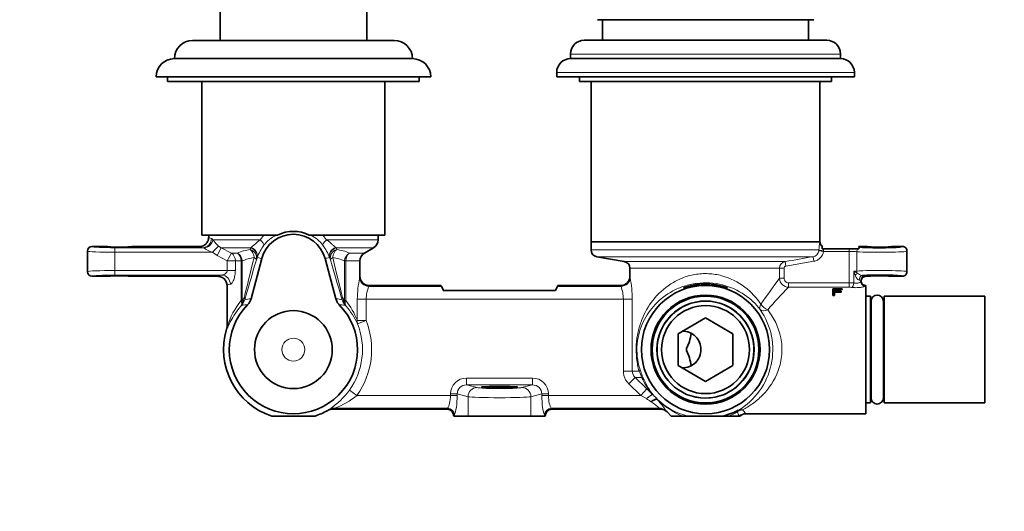
# Model space of a CAD drawing. Units: millimetres. Extents: x 0 to 1478, y 0 to 1758.
# Drawn here: x 629 to 844, y 1527 to 1634 of the extents above; entities that cross this region are included whole.
import ezdxf
from ezdxf import colors
from ezdxf.entities.mleader import LeaderData, LeaderLine
from ezdxf.math import Vec2, Vec3

# ---------------------------------------------------------------- set-up
doc = ezdxf.new("R2010")
doc.units = ezdxf.units.MM
doc.layers.add('DV2_Défaut', color=7, linetype='Continuous')
doc.layers.add('Défaut', color=7, linetype='Continuous')

# ---------------------------------------------------------------- blocks, each defined once
blk = doc.blocks.new('_DOT')
at = {"color": 0}
blk.add_line((0, 0), (-1, 0), dxfattribs=at)
at = {"color": 0, "const_width": 0.333}
blk.add_lwpolyline([(-0.1665, 0, 1), (0.1665, 0, 1)], format="xyb", close=True, dxfattribs=at)
blk = doc.blocks.new('SE1')
at = {"layer": 'DV2_Défaut', "color": 7, "linetype": 'Continuous', "lineweight": 35}
for p, q in [((672.43, 1709.73), (672.43, 1629.72)), ((704.43, 1629.72), (704.43, 1682.98)), ((802.05, 1634.23), (754.82, 1634.23)), ((755.93, 1634.23), (755.93, 1629.73)), ((800.93, 1629.73), (800.93, 1634.23)), ((710.43, 1629.72), (666.43, 1629.72)), ((804.93, 1629.73), (751.93, 1629.73)), ((714.43, 1625.73), (662.43, 1625.73)), ((748.93, 1626.73), (748.93, 1625.73)), ((807.93, 1625.73), (748.93, 1625.73)), ((807.93, 1625.73), (807.93, 1626.73)), ((718.43, 1621.73), (658.43, 1621.73)), ((660.93, 1621.73), (660.93, 1620.73)), ((715.93, 1620.73), (715.93, 1621.73)), ((745.93, 1622.73), (745.93, 1621.73)), ((810.93, 1621.73), (745.93, 1621.73)), ((750.93, 1621.73), (750.93, 1620.73)), ((805.93, 1620.73), (805.93, 1621.73)), ((810.93, 1621.73), (810.93, 1622.73)), ((715.93, 1620.73), (660.93, 1620.73)), ((668.43, 1620.73), (668.43, 1587.23)), ((708.43, 1587.23), (708.43, 1620.73)), ((805.93, 1620.73), (750.93, 1620.73)), ((753.43, 1620.73), (753.43, 1585.73)), ((803.43, 1585.73), (803.43, 1620.73)), ((684.55, 1587.23), (668.43, 1587.23)), ((669.93, 1587.23), (669.93, 1586.73)), ((684.57, 1587.23), (684.64, 1587.23)), ((684.64, 1587.23), (684.97, 1587.23)), ((691.89, 1587.23), (692.22, 1587.23)), ((692.22, 1587.23), (692.28, 1587.23)), ((708.43, 1587.23), (692.31, 1587.23)), ((706.93, 1586.19), (706.93, 1587.23)), ((803.43, 1585.73), (753.43, 1585.73)), ((753.43, 1585.73), (753.43, 1583.98)), ((753.43, 1585.73), (803.43, 1585.73)), ((803.93, 1584.86), (803.93, 1584.75)), ((803.93, 1584.75), (803.93, 1584.23)), ((643.43, 1579.22), (643.43, 1583.73)), ((647.73, 1584.73), (644.43, 1584.73)), ((667.93, 1584.73), (653.13, 1584.73)), ((703.93, 1583.3), (705.93, 1584.46)), ((803.93, 1584.23), (804.25, 1584.23)), ((809.82, 1584.23), (804.25, 1584.23)), ((811.69, 1584.23), (809.82, 1584.23)), ((811.93, 1584.23), (811.69, 1584.23)), ((811.93, 1584.73), (813.73, 1584.73)), ((811.93, 1584.73), (811.93, 1584.6)), ((811.93, 1584.46), (811.93, 1584.23)), ((819.13, 1584.73), (821.43, 1584.73)), ((822.43, 1579.23), (822.43, 1583.72)), ((681.51, 1582.08), (679.17, 1573.32)), ((697.7, 1573.32), (695.36, 1582.08)), ((702.93, 1578.23), (702.93, 1581.57)), ((754.67, 1582.51), (760.69, 1581.44)), ((761.93, 1579.97), (761.93, 1578.23)), ((648.33, 1578.23), (644.43, 1578.23)), ((671.93, 1578.23), (652.53, 1578.23)), ((673.93, 1576.22), (673.93, 1567.26)), ((702.96, 1577.98), (702.94, 1578.23)), ((704.93, 1576.23), (704.92, 1576.23)), ((704.93, 1576.23), (720.68, 1576.23)), ((746.19, 1576.23), (759.94, 1576.23)), ((759.95, 1576.23), (759.94, 1576.23)), ((812.43, 1577.23), (812.43, 1577.23)), ((813.43, 1578.23), (814.33, 1578.23)), ((813.43, 1576.23), (813.43, 1548.23)), ((818.53, 1578.23), (821.43, 1578.23)), ((745.7, 1575.13), (721.17, 1575.13)), ((774.59, 1575.73), (773.65, 1575.73)), ((783.21, 1575.73), (782.27, 1575.73)), ((808.25, 1575.46), (806.23, 1575.46)), ((806.23, 1575.46), (806.23, 1574.01)), ((806.63, 1574.99), (806.23, 1574.99)), ((806.23, 1574.01), (806.63, 1574.01)), ((806.63, 1574.95), (806.63, 1575.33)), ((806.63, 1575.33), (808.25, 1575.33)), ((806.63, 1574.78), (806.63, 1574.95)), ((808.03, 1574.95), (806.63, 1574.95)), ((806.63, 1574.01), (806.63, 1574.78)), ((806.63, 1574.78), (808.03, 1574.78)), ((808.03, 1574.78), (808.03, 1574.95)), ((808.25, 1575.33), (808.25, 1575.46)), ((814.43, 1573.88), (813.43, 1573.88)), ((814.43, 1550.58), (814.43, 1573.88)), ((814.58, 1572.08), (814.43, 1572.08)), ((814.58, 1572.78), (814.58, 1551.68)), ((817.28, 1551.68), (817.28, 1572.78)), ((817.43, 1572.08), (817.28, 1572.08)), ((817.43, 1550.58), (817.43, 1573.88)), ((839.43, 1573.88), (817.43, 1573.88)), ((839.43, 1550.58), (839.43, 1573.88)), ((772.43, 1565.69), (778.43, 1569.15)), ((778.43, 1569.15), (784.43, 1565.69)), ((673.85, 1566.67), (673.85, 1566.67)), ((772.43, 1558.76), (772.43, 1565.69)), ((784.43, 1565.69), (784.43, 1558.76)), ((778.43, 1555.3), (772.43, 1558.76)), ((784.43, 1558.76), (778.43, 1555.3)), ((767.88, 1551.34), (767.84, 1551.38)), ((813.43, 1550.58), (814.43, 1550.58)), ((814.43, 1552.38), (814.58, 1552.38)), ((817.28, 1552.38), (817.43, 1552.38)), ((817.43, 1550.58), (839.43, 1550.58)), ((697.12, 1549.23), (696.96, 1549.22)), ((697.12, 1549.23), (721.94, 1549.23)), ((744.93, 1549.23), (768.51, 1549.23)), ((768.6, 1549.23), (768.51, 1549.23)), ((769.84, 1548.8), (770.03, 1548.62)), ((770.04, 1548.62), (770.93, 1547.73)), ((787.26, 1548.23), (813.43, 1548.23)), ((683.71, 1547.73), (693.16, 1547.73)), ((723.43, 1547.74), (723.43, 1547.73)), ((723.43, 1547.74), (723.43, 1547.74)), ((726.58, 1547.73), (723.43, 1547.73)), ((740.29, 1547.73), (726.58, 1547.73)), ((743.43, 1547.73), (740.29, 1547.73)), ((743.43, 1547.74), (743.43, 1547.73)), ((743.43, 1547.74), (743.43, 1547.74)), ((770.93, 1547.73), (773.36, 1547.73)), ((774.61, 1547.73), (773.36, 1547.73)), ((774.61, 1547.73), (782.26, 1547.73)), ((783.5, 1547.73), (782.26, 1547.73)), ((785.8, 1547.73), (783.5, 1547.73)), ((785.8, 1547.73), (785.93, 1547.73))]:
    blk.add_line(p, q, dxfattribs=at)
at = {"layer": 'DV2_Défaut', "color": 7, "linetype": 'Continuous', "lineweight": 18}
for p, q in [((807.93, 1626.73), (748.93, 1626.73)), ((810.93, 1622.73), (745.93, 1622.73)), ((681.17, 1586.19), (682, 1587.23)), ((694.87, 1587.23), (695.69, 1586.19)), ((672.07, 1584.83), (670.73, 1583.46)), ((681.17, 1586.19), (670.81, 1586.19)), ((672.07, 1584.83), (672.66, 1584.46)), ((695.69, 1586.19), (706.93, 1586.19)), ((643.43, 1583.73), (643.45, 1583.71)), ((643.45, 1579.24), (643.45, 1583.71)), ((644.45, 1584.71), (644.43, 1584.73)), ((649.44, 1584.46), (649.44, 1583.46)), ((668.59, 1584.46), (649.44, 1584.46)), ((649.44, 1583.46), (649.44, 1579.49)), ((649.44, 1583.46), (670.73, 1583.46)), ((668.91, 1584.37), (668.59, 1584.46)), ((671.75, 1582.73), (670.73, 1583.46)), ((672.66, 1584.46), (671.75, 1582.73)), ((674, 1581.57), (671.75, 1582.73)), ((679.1, 1584.46), (672.66, 1584.46)), ((672.66, 1584.46), (674.88, 1583.3)), ((674.88, 1583.3), (674, 1581.57)), ((676.2, 1583.3), (674.88, 1583.3)), ((678.98, 1584.08), (679.1, 1584.46)), ((679.1, 1584.46), (679.19, 1584.52)), ((697.68, 1584.52), (697.77, 1584.46)), ((697.77, 1584.46), (697.89, 1584.08)), ((697.77, 1584.46), (705.93, 1584.46)), ((700.67, 1583.3), (703.93, 1583.3)), ((803.21, 1583.98), (753.43, 1583.98)), ((803.19, 1583.78), (803.21, 1583.98)), ((803.19, 1583.78), (804.17, 1583.65)), ((804.2, 1583.81), (804.17, 1583.65)), ((804.17, 1583.65), (809.82, 1583.65)), ((809.82, 1583.65), (809.82, 1584.23)), ((809.82, 1576.81), (809.82, 1583.65)), ((811.47, 1579.37), (811.47, 1583.58)), ((674, 1579.49), (674, 1581.57)), ((675.75, 1581.57), (674, 1581.57)), ((676.99, 1581.57), (675.75, 1581.57)), ((675.75, 1581.57), (675.75, 1579.49)), ((676.99, 1572.97), (676.99, 1581.57)), ((677.27, 1581.57), (676.99, 1581.57)), ((677.27, 1581.57), (677.27, 1572.97)), ((680.49, 1582.21), (680.34, 1581.84)), ((680.54, 1582.34), (680.49, 1582.21)), ((681.51, 1582.08), (680.54, 1582.34)), ((695.36, 1582.08), (696.33, 1582.34)), ((696.38, 1582.21), (696.33, 1582.34)), ((696.52, 1581.84), (696.38, 1582.21)), ((699.6, 1572.97), (699.6, 1581.57)), ((699.88, 1581.57), (699.6, 1581.57)), ((699.88, 1581.57), (699.88, 1572.97)), ((699.88, 1581.57), (702.93, 1581.57)), ((801.94, 1582.51), (754.67, 1582.51)), ((795.83, 1581.44), (760.69, 1581.44)), ((795.83, 1581.44), (796, 1580.46)), ((802.11, 1581.52), (796, 1580.46)), ((801.94, 1582.51), (802.11, 1581.52)), ((643.43, 1579.22), (643.45, 1579.24)), ((649.44, 1579.49), (674, 1579.49)), ((649.44, 1578.49), (649.44, 1579.49)), ((672.76, 1578.49), (649.44, 1578.49)), ((675.75, 1579.49), (674, 1579.49)), ((794.6, 1579.97), (761.93, 1579.97)), ((794.6, 1577.79), (794.6, 1579.97)), ((795.58, 1579.97), (794.6, 1579.97)), ((795.58, 1579.97), (795.58, 1577.79)), ((810.83, 1579.33), (810.83, 1576.78)), ((813.43, 1578.23), (813.33, 1578.33)), ((644.45, 1578.24), (644.43, 1578.23)), ((795.58, 1577.79), (794.6, 1577.79)), ((796.55, 1576.81), (809.82, 1576.81)), ((796.55, 1576.81), (796.55, 1575.84)), ((809.82, 1576.81), (809.82, 1575.84)), ((812.33, 1577.33), (812.43, 1577.23)), ((812.33, 1577.09), (812.33, 1577.33)), ((704.89, 1576.03), (720.79, 1576.03)), ((746.08, 1576.03), (759.97, 1576.03)), ((809.82, 1575.84), (796.55, 1575.84)), ((677.16, 1571.92), (676.95, 1571.7)), ((676.99, 1572.97), (677.27, 1572.97)), ((677.27, 1572.97), (677.47, 1573.23)), ((699.4, 1573.23), (699.6, 1572.97)), ((699.6, 1572.97), (699.88, 1572.97)), ((699.92, 1571.7), (699.71, 1571.92)), ((702.38, 1568.56), (702.38, 1573.21)), ((702.38, 1573.21), (704.31, 1573.21)), ((704.31, 1573.21), (760.49, 1573.21)), ((704.31, 1573.21), (704.31, 1568.56)), ((760.49, 1557.55), (760.49, 1573.21)), ((760.49, 1573.21), (762.43, 1573.21)), ((762.43, 1573.21), (762.43, 1557.55)), ((702.38, 1568.56), (704.31, 1568.56)), ((702.45, 1567.82), (704.31, 1568.56)), ((760.49, 1557.55), (762.43, 1557.55)), ((763.91, 1557.55), (762.43, 1557.55)), ((726.25, 1556.02), (740.61, 1556.02)), ((726.25, 1556.02), (726.25, 1554.52)), ((740.61, 1556.02), (740.61, 1554.52)), ((761.7, 1554.73), (763.07, 1556.14)), ((764.29, 1552.24), (761.7, 1554.73)), ((763.07, 1556.14), (765.64, 1553.65)), ((764.47, 1556.14), (763.07, 1556.14)), ((700.68, 1553.4), (702.3, 1552.24)), ((722.72, 1552.24), (722.72, 1552.55)), ((722.72, 1552.55), (724.19, 1552.55)), ((726.58, 1551.94), (724.19, 1552.55)), ((724.19, 1552.55), (724.19, 1552.24)), ((726.25, 1554.52), (728.54, 1553.93)), ((740.61, 1554.52), (726.25, 1554.52)), ((738.33, 1553.93), (740.61, 1554.52)), ((742.68, 1552.55), (740.29, 1551.94)), ((742.68, 1552.24), (742.68, 1552.55)), ((744.15, 1552.55), (742.68, 1552.55)), ((744.15, 1552.55), (744.15, 1552.24)), ((764.29, 1552.24), (765.64, 1553.65)), ((765.64, 1553.65), (766.85, 1552.45)), ((702.3, 1552.24), (722.72, 1552.24)), ((722.72, 1552.24), (724.19, 1552.24)), ((726.58, 1551.94), (726.58, 1547.73)), ((740.29, 1551.94), (740.29, 1547.73)), ((744.15, 1552.24), (742.68, 1552.24)), ((744.15, 1552.24), (764.29, 1552.24)), ((765.51, 1551.52), (764.29, 1552.24)), ((695.8, 1548.87), (696.36, 1549.24)), ((697.4, 1549.42), (722.12, 1549.42)), ((722.01, 1549.22), (722.12, 1549.42)), ((744.75, 1549.42), (768.37, 1549.42)), ((744.75, 1549.42), (744.86, 1549.22)), ((769.77, 1548.95), (770.05, 1548.61)), ((723.59, 1548.01), (723.43, 1547.74)), ((743.43, 1547.74), (743.28, 1548.01))]:
    blk.add_line(p, q, dxfattribs=at)
at = {"layer": 'DV2_Défaut', "color": 7, "linetype": 'Continuous', "lineweight": 35}
for centre, radius in [((778.43, 1562.23), 14), ((778.43, 1562.23), 11.9), ((778.43, 1562.23), 11.65), ((778.43, 1562.23), 10.6), ((688.43, 1562.23), 8.5), ((778.43, 1562.23), 9.6)]:
    blk.add_circle(centre, radius, dxfattribs=at)
at = {"layer": 'DV2_Défaut', "color": 7, "linetype": 'Continuous', "lineweight": 18}
blk.add_circle((688.43, 1562.23), 2.5, dxfattribs=at)
at = {"layer": 'DV2_Défaut', "color": 7, "linetype": 'Continuous', "lineweight": 35}
for centre, radius, start, end in [((666.43, 1625.72), 4, 90, 179.9825), ((710.43, 1625.72), 4, 0.0175, 90), ((751.93, 1626.73), 3, 90, 180), ((804.93, 1626.73), 3, 0, 90), ((662.43, 1621.73), 4, 90, 180), ((714.43, 1621.73), 4, 0, 90), ((748.93, 1622.73), 3, 90, 180), ((807.93, 1622.73), 3, 0, 90), ((688.43, 1580.23), 7.17, 15, 165), ((688.43, 1580.09), 7.93, 64.1286, 115.8714), ((704.93, 1586.19), 2, 300, 0), ((704.93, 1581.57), 2, 120, 180), ((754.93, 1583.98), 1.5, 180, 260), ((760.43, 1579.97), 1.5, 0, 80), ((704.95, 1578.24), 2.01, 179.5316, 269.2345), ((759.92, 1578.24), 2.01, 270.729, 0.4662), ((761.01, 1578.11), 0.918, 346.9523, 7.8516), ((778.43, 1562.23), 14.32, 70.5014, 109.4986), ((778.43, 1562.23), 14.04, 74.1204, 105.8796), ((717.7, 1574.21), 3.59, 14.7673, 30.542), ((749.16, 1574.21), 3.58, 149.4445, 165.2462), ((815.93, 1572.78), 1.35, 0, 180), ((688.43, 1562.23), 14, 135.6963, 44.3037), ((688.43, 1562.23), 15.25, 163.0547, 251.9561), ((671.91, 1567.26), 2.03, 343.0679, 0.01), ((773.43, 1562.23), 4, 0, 91.045), ((773.43, 1562.23), 4, 268.955, 0), ((767.86, 1551.24), 0.145, 59.8302, 95.4308), ((815.93, 1551.68), 1.35, 180, 0), ((688.43, 1562.23), 15.25, 288.0439, 298.8881), ((710.16, 1522.7), 29.86, 118.4174, 118.756), ((697, 1547.07), 2.16, 91.086, 118.8257), ((721.96, 1547.75), 1.47, 359.5437, 88.1357), ((744.91, 1547.75), 1.47, 91.8547, 180.4658), ((768.57, 1547.13), 2.1, 44.897, 89.1579), ((778.49, 1562.78), 15.52, 284.0571, 297.2147), ((787.24, 1546.27), 1.95, 89.5462, 133.3525)]:
    blk.add_arc(centre, radius, start, end, dxfattribs=at)
at = {"layer": 'DV2_Défaut', "color": 7, "linetype": 'Continuous', "lineweight": 18}
for centre, radius, start, end in [((688.38, 1580.09), 8.05, 117.61, 142.4278), ((688.5, 1580.09), 8.05, 37.5663, 62.3959), ((690.37, 1578.7), 10.48, 143.0628, 159.6837), ((686.49, 1578.7), 10.48, 20.3174, 36.9361), ((809.86, 1584.12), 6.65, 166.7303, 181.1532), ((673.51, 1591.3), 8.31, 236.4485, 250.5176), ((680.69, 1572.66), 11.55, 98.5247, 112.8912), ((696.18, 1572.66), 11.55, 67.1088, 81.4753), ((801.69, 1584), 1.52, 279.3584, 351.6099), ((807.54, 1583.67), 3.34, 170.3769, 177.4717), ((681.56, 1572.05), 10.44, 99.454, 114.2809), ((695.31, 1572.05), 10.44, 65.7191, 80.546), ((796.1, 1579.97), 1.5, 100.255, 180.1348), ((75.99, 5740.59), 4220.98, 279.81913, 279.90327), ((818.96, 1581.35), 8.37, 193.9591, 200.0609), ((808.17, 1573.52), 6.39, 57.8038, 65.3962), ((812.94, 1580.37), 1.98, 226.6483, 262.3385), ((725.93, 1573.03), 23.54, 168.0366, 179.5583), ((736.76, 1573.07), 25.67, 0.3178, 10.8713), ((866.63, 1521.89), 91.18, 142.1878, 146.5683), ((796.6, 1577.84), 2, 181.4238, 268.5762), ((809.85, 1562.58), 14.23, 86.0701, 90.1337), ((712.13, 1573.07), 7.82, 157.7496, 178.9574), ((751.8, 1573.08), 8.69, 0.8851, 19.8608), ((855.77, 1516.92), 83.54, 135.142, 139.752), ((809.84, 1572.04), 3.8, 82.6455, 90.2747), ((693.15, 1560.74), 20.27, 142.8816, 161.3513), ((674.94, 1573.91), 2.98, 318.1249, 344.3562), ((678.57, 1559.87), 12.14, 90.7081, 96.6416), ((676.67, 1573.88), 1.03, 320.5311, 345.5745), ((698.3, 1559.87), 12.14, 83.3584, 89.2919), ((701.93, 1573.91), 2.98, 195.6439, 221.8749), ((700.19, 1573.88), 1.03, 194.4254, 219.469), ((685.02, 1561.64), 18.7, 21.7209, 37.3251), ((778.43, 1562.23), 10.5, 255, 195), ((687.76, 1561.01), 16.2, 24.8563, 41.3169), ((777.72, 1562.21), 15.4, 300.7363, 34.5774), ((688.43, 1562.23), 15.09, 324.2322, 21.7443), ((688.43, 1562.23), 17.09, 324.2322, 21.7443), ((764.35, 1557.57), 1.92, 180.3478, 228.0941), ((760.47, 1555.38), 4.07, 10.7008, 32.225), ((785.87, 1564.95), 22.85, 197.4213, 204.1181), ((779.99, 1563.54), 17.2, 205.486, 220.1573), ((777.53, 1561.02), 13.63, 203.3987, 219.549), ((686.93, 1563.36), 16.97, 303.7376, 324.0951), ((690.84, 1566.5), 18.3, 291.0162, 308.7938), ((774.88, 1564.88), 16.32, 234.9589, 239.2696), ((757.81, 1537.84), 15.67, 47.6421, 56.1349), ((779.56, 1563.03), 16.47, 220.4572, 225.1132), ((748.6, 1534.15), 25.83, 34.9546, 41.7072), ((780.08, 1563.87), 17.49, 225.7931, 247.4289), ((778.13, 1562.15), 14.85, 226.6059, 256.2828), ((777.09, 1563.26), 16.81, 292.4278, 299.5102), ((798.68, 1554.42), 14.51, 203.511, 207.4889), ((794.36, 1554.89), 9.73, 216.5062, 222.5833)]:
    blk.add_arc(centre, radius, start, end, dxfattribs=at)
for centre, major_axis, ratio, start_param, end_param in [((668.59, 1586.46), (-0.4, -1.96), 0.966599, 0.205649, 1.763279), ((668.91, 1586.19), (-1.64, -1.15), 0.872959, 1.023026, 2.466535), ((688.43, 1586.73), (-18.5, 0), 0.058073, 0, 0.254293), ((680.39, 1586.19), (1.59, -1.21), 0.250473, 0.054086, 1.25344), ((696.48, 1586.19), (-1.59, -1.21), 0.250473, 5.029745, 6.2291), ((778.43, 1585.73), (25, 0), 0.054504, 6.221428, 6.282178), ((804.38, 1585.64), (-0.647, 0.763), 0.996731, 0.869354, 1.968707), ((644.45, 1583.71), (-0.707, -0.707), 0.997265, 3.92836, 5.496418), ((649.44, 1583.72), (-6, 0), 0.043673, 0.05236, 1.570796), ((649.44, 1584.72), (5, 0), 0.052408, 3.193953, 4.712389), ((688.43, 1584.73), (-20.5, 0), 0.052408, 0.005106, 0.254293), ((674, 1581.57), (0, 2), 0.874598, 4.712389, 5.759587), ((675.41, 1581.57), (0, -2), 0.789589, 1.570796, 2.617994), ((675.41, 1581.57), (0.81, -1.83), 0.918493, 1.182984, 2.253458), ((678.42, 1582.35), (0.33, -1.97), 0.710902, 1.453569, 2.512441), ((678.42, 1582.35), (1.86, -0.74), 0.910023, 0.126583, 1.628861), ((678.56, 1582.73), (1.86, -0.73), 0.905736, 0.123796, 1.6389), ((678.61, 1582.86), (1.87, -0.7), 0.88218, 0.111367, 1.592699), ((698.26, 1582.86), (1.87, 0.7), 0.88218, 1.548893, 3.030225), ((698.31, 1582.73), (1.86, 0.73), 0.905736, 1.502693, 3.017797), ((698.45, 1582.35), (1.86, 0.74), 0.910023, 1.512731, 3.015009), ((698.45, 1582.35), (0.33, 1.97), 0.710902, 0.629152, 1.688023), ((701.46, 1581.57), (0.81, 1.83), 0.918493, 0.888134, 1.958609), ((701.46, 1581.57), (0, 2), 0.789589, 0.523599, 1.570796), ((804.2, 1583.98), (-1, 0.023), 0.168663, 0.135871, 1.574685), ((809.82, 1583.49), (2, 0), 0.078612, 0.597406, 1.570796), ((812.3, 1583.58), (-0.077, -0.997), 0.826022, 4.069167, 4.775934), ((816.43, 1583.72), (-6, 0), 0.043673, 0.597406, 3.141593), ((809.82, 1584.49), (3, 0), 0.052408, 0.597406, 0.788665), ((812.3, 1583.58), (0.077, 0.997), 0.826022, 0.092988, 0.551369), ((816.43, 1584.72), (-5, 0), 0.052408, 2.787604, 3.15206), ((688.43, 1621.72), (-11.98, -52.33), 0.011805, 0.407441, 0.72175), ((690.36, 1621.21), (-13.98, -52.33), 0.013529, 0.408352, 0.722661), ((678.42, 1582.35), (1.92, -0.55), 0.269328, 0.054371, 0.811418), ((698.45, 1582.35), (-1.92, -0.55), 0.269328, 5.471768, 6.228814), ((686.51, 1621.21), (13.98, -52.33), 0.013529, -0.722661, -0.408352), ((688.43, 1621.72), (11.98, -52.33), 0.011805, -0.72175, -0.407441), ((649.44, 1579.23), (-6, 0), 0.043673, 4.712389, 6.230825), ((644.45, 1579.24), (-0.707, 0.707), 0.997265, 0.786768, 2.354825), ((649.44, 1578.23), (5, 0), 0.052408, 1.570796, 3.089233), ((688.43, 1578.22), (-16.5, 0), 0.052408, 5.965313, 6.276842), ((672.76, 1576.49), (0.31, -1.98), 0.948728, 1.420818, 2.975256), ((809.82, 1579.46), (2, 0), 0.078612, -1.042211, -0.597406), ((810.85, 1578.47), (0.799, 0.602), 0.149402, 4.908143, 5.731358), ((816.43, 1579.23), (6, 0), 0.043673, 0, 2.544186), ((812.3, 1579.37), (0.077, -0.997), 0.826022, 4.648844, 5.115948), ((812.67, 1577.4), (-0.047, -0.999), 0.668444, 3.212017, 4.743898), ((813.33, 1577.33), (-0.707, -0.707), 0.997265, 3.92836, 5.496418), ((811.33, 1578.32), (2, 0), 0.052408, 0.05236, 0.83813), ((816.43, 1578.23), (-5, 0), 0.052408, 3.131125, 3.401296), ((688.43, 1576.22), (14.5, 0), 0.059636, 2.823721, 3.141593), ((688.43, 1578.35), (14.5, 0), 0.414173, 6.20978, 6.266979), ((704.89, 1577.91), (-1.96, 0.4), 0.937457, 0.212275, 1.757985), ((688.43, 1578.23), (-14.5, 0), 0.099556, 3.141593, 3.157799), ((688.43, 1576.47), (16.5, 0), 0.36397, -0.073405, -0.041463), ((778.43, 1576.47), (-18.5, 0), 0.36397, 0.036979, 0.065458), ((759.97, 1577.91), (-1.97, -0.35), 0.937915, 1.403457, 2.95188), ((778.43, 1578.23), (16.5, 0), 0.098093, 3.127139, 3.141593), ((778.43, 1578.35), (-16.5, 0), 0.408088, 0.014454, 0.065458), ((810.32, 1576.78), (0.144, 0.99), 0.500355, 3.425389, 4.78528), ((811.33, 1577.32), (1, 0), 0.104816, 0.05236, 0.83813), ((812.44, 1562.23), (0, 15), 0.052408, 0.003489, 0.134681), ((813.33, 1577.09), (-0.933, 0.361), 0.989611, 0.372577, 1.936346), ((813.44, 1562.23), (0, 14), 0.056151, 0.001746, 0.134681), ((675.41, 1572.97), (1.46, -1.37), 0.866546, 0.071573, 0.823408), ((675.41, 1572.97), (1.5, -1.32), 0.647012, 0.046827, 0.935323), ((675.65, 1573.23), (1.44, -1.39), 0.84127, 0.066068, 0.852249), ((675.88, 1573.63), (1.92, -0.58), 0.50385, 0.060626, 0.538505), ((682.85, 1563.72), (-12.44, 3.33), 0.731847, -1.082087, -0.968215), ((694.02, 1563.72), (12.44, 3.33), 0.731847, 0.968215, 1.082087), ((700.99, 1573.63), (-1.92, -0.58), 0.50385, 5.74468, 6.22256), ((701.22, 1573.23), (-1.44, -1.39), 0.84127, 5.430936, 6.217117), ((701.46, 1572.97), (-1.46, -1.37), 0.866546, 5.459777, 6.211612), ((701.46, 1572.97), (-1.5, -1.32), 0.647012, 5.347862, 6.236358), ((792.01, 1572.13), (-1.59, -1.22), 0.548963, 5.334249, 6.240471), ((792.01, 1572.13), (1.62, -1.18), 0.536946, 4.077791, 5.08566), ((792.01, 1572.13), (-1.64, -1.14), 0.543239, 0.042524, 1.210008), ((704.31, 1568.56), (-1.82, -0.84), 0.828241, 5.774889, 6.21945), ((762.15, 1557.55), (1.91, 0.59), 0.479013, 5.71152, 6.242514), ((726.29, 1552.51), (3.46, -0.89), 0.978533, 1.827553, 3.387888), ((740.58, 1552.51), (-3.46, -0.89), 0.978533, 2.895297, 4.455633), ((763.23, 1554.73), (1.83, 0.81), 0.759198, 0.054865, 0.54809), ((726.29, 1552.51), (2.04, -0.52), 0.948323, 1.827553, 3.387888), ((728.54, 1551.94), (0.5, 1.94), 0.978533, 0.256756, 1.817092), ((733.43, 1553.99), (-5, 0), 0.052408, 0.201228, 2.940365), ((738.33, 1551.94), (-0.5, 1.94), 0.978533, 4.466093, 6.026429), ((740.58, 1552.51), (-2.04, -0.52), 0.948323, 2.895297, 4.455633), ((721.8, 1552.24), (0, -3), 0.305983, 0.349066, 1.570796), ((723.27, 1552.24), (0, -4.5), 0.203989, 0.349066, 1.570796), ((733.43, 1551.99), (7, 0), 0.037434, 3.342821, 6.081957), ((743.6, 1552.24), (0, -4.5), 0.203989, 4.712389, 5.934119), ((745.07, 1552.24), (0, -3), 0.305983, 4.712389, 5.934119), ((765.51, 1551.03), (1.43, 1.39), 0.17475, 0.231314, 1.402571), ((765.51, 1551.03), (1.52, 1.3), 0.184936, 0.036326, 1.414123), ((765.51, 1551.03), (1.54, 1.28), 0.448533, 0.039944, 0.255324), ((697.4, 1547.54), (-1.14, 1.65), 0.841863, 5.596816, 6.217004), ((688.43, 1562.54), (0, -15.92), 0.995174, 0.579927, 0.601521), ((722.12, 1548.01), (-1.31, 0.73), 0.92289, 3.687349, 5.189732), ((744.75, 1548.01), (-1.31, -0.73), 0.92289, 4.235046, 5.737428), ((768.37, 1547.54), (1.66, 1.12), 0.915474, 0.211275, 1.015981), ((778.43, 1550.46), (-10.41, 0), 0.390773, 0.258618, 0.307622), ((786.54, 1547.22), (-1.68, -1.08), 0.915527, 4.182703, 4.822999), ((786.54, 1547.22), (-0.92, 1.78), 0.43414, 0.03963, 0.459838), ((786.54, 1547.22), (-1.04, 1.71), 0.813923, 5.642801, 6.221713), ((787.19, 1546.31), (-1.56, -1.25), 0.991259, 4.042444, 4.813911)]:
    blk.add_ellipse(centre, major_axis=major_axis, ratio=ratio, start_param=start_param, end_param=end_param, dxfattribs=at)
at = {"layer": 'DV2_Défaut', "color": 7, "linetype": 'Continuous', "lineweight": 35}
for centre, major_axis, ratio, start_param, end_param in [((644.44, 1583.72), (0.709, -0.709), 0.997265, 2.357564, 3.925621), ((650.43, 1584.73), (2.7, 0), 0.05248, 3.194024, 6.230754), ((816.43, 1584.72), (-5, 0), 0.052408, 0.597406, 2.787604), ((816.43, 1584.73), (2.7, 0), 0.05248, 3.194024, 6.230754), ((644.44, 1579.23), (0.709, 0.709), 0.997265, 2.357564, 3.925621), ((650.43, 1578.23), (-2.1, 0), 0.052408, 3.141593, 6.283185), ((816.43, 1578.23), (-5, 0), 0.052408, 3.401296, 5.564614), ((816.43, 1578.23), (-2.1, 0), 0.052408, 3.141593, 6.283185), ((733.43, 1577.14), (-13, 0), 0.36397, 0.193513, 0.234929), ((733.43, 1577.14), (13, 0), 0.36397, -0.234929, -0.193513), ((813.44, 1577.22), (0.709, -0.709), 0.997265, 2.357564, 3.925621), ((722.33, 1548.01), (-1.5, 0.62), 0.69618, -1.082077, -1.037136), ((744.54, 1548.01), (1.5, 0.62), 0.69618, 1.037136, 1.082077)]:
    blk.add_ellipse(centre, major_axis=major_axis, ratio=ratio, start_param=start_param, end_param=end_param, dxfattribs=at)
blk.add_ellipse((733.43, 1553.99), major_axis=(-4, 0), ratio=0.052408, dxfattribs=at)
for points, knots in [([(667.93, 1584.73), (668.07, 1584.73), (668.2, 1584.74), (668.45, 1584.79), (668.58, 1584.83), (668.82, 1584.93), (668.94, 1584.99), (669.15, 1585.14), (669.26, 1585.22), (669.53, 1585.5), (669.68, 1585.72), (669.88, 1586.2), (669.93, 1586.47), (669.93, 1586.73)], [0, 0, 0, 0, 0.125, 0.125, 0.25, 0.25, 0.375, 0.375, 0.5, 0.5, 0.75, 0.75, 1, 1, 1, 1]), ([(803.43, 1585.73), (803.43, 1585.64), (803.45, 1585.55), (803.49, 1585.38), (803.52, 1585.3), (803.66, 1585.07), (803.78, 1584.95), (803.93, 1584.86)], [0, 0, 0, 0, 0.25, 0.25, 0.5, 0.5, 1, 1, 1, 1]), ([(822.43, 1583.72), (822.43, 1583.86), (822.41, 1583.99), (822.31, 1584.23), (822.23, 1584.34), (821.96, 1584.62), (821.7, 1584.73), (821.43, 1584.73)], [0, 0, 0, 0, 0.25, 0.25, 0.5, 0.5, 1, 1, 1, 1]), ([(821.43, 1578.23), (821.57, 1578.23), (821.7, 1578.25), (821.94, 1578.35), (822.05, 1578.43), (822.33, 1578.7), (822.43, 1578.96), (822.43, 1579.23)], [0, 0, 0, 0, 0.25, 0.25, 0.5, 0.5, 1, 1, 1, 1]), ([(673.93, 1576.22), (673.93, 1576.48), (673.88, 1576.75), (673.68, 1577.23), (673.53, 1577.45), (673.26, 1577.73), (673.15, 1577.82), (672.94, 1577.96), (672.82, 1578.02), (672.58, 1578.12), (672.45, 1578.16), (672.2, 1578.21), (672.07, 1578.23), (671.93, 1578.23)], [0, 0, 0, 0, 0.25, 0.25, 0.5, 0.5, 0.625, 0.625, 0.75, 0.75, 0.875, 0.875, 1, 1, 1, 1]), ([(812.43, 1577.23), (812.43, 1576.96), (812.54, 1576.7), (812.82, 1576.43), (812.93, 1576.35), (813.17, 1576.25), (813.3, 1576.23), (813.43, 1576.23)], [0, 0, 0, 0, 0.5, 0.5, 0.75, 0.75, 1, 1, 1, 1]), ([(679.17, 1573.32), (679.1, 1573.07), (679, 1572.84), (678.75, 1572.39), (678.59, 1572.19), (678.42, 1572)], [0, 0, 0, 0, 0.5, 0.5, 1, 1, 1, 1]), ([(698.45, 1572), (698.27, 1572.19), (698.12, 1572.39), (697.87, 1572.84), (697.77, 1573.07), (697.7, 1573.32)], [0, 0, 0, 0, 0.5, 0.5, 1, 1, 1, 1]), ([(775.31, 1565.76), (775.22, 1565.16), (775.09, 1564.56), (774.81, 1563.68), (774.7, 1563.4), (774.52, 1562.97), (774.45, 1562.83), (774.32, 1562.54), (774.25, 1562.38), (774.26, 1562.04), (774.33, 1561.88), (774.46, 1561.6), (774.53, 1561.46), (774.71, 1561.03), (774.82, 1560.75), (775.09, 1559.88), (775.22, 1559.29), (775.31, 1558.69)], [0, 0, 0, 0, 0.25, 0.25, 0.375, 0.375, 0.4375, 0.4375, 0.5, 0.5, 0.5625, 0.5625, 0.625, 0.625, 0.75, 0.75, 1, 1, 1, 1]), ([(767.84, 1551.38), (767.77, 1551.4), (767.69, 1551.4), (767.51, 1551.36), (767.4, 1551.33), (767.06, 1551.19), (766.8, 1551.04), (766.54, 1550.85)], [0, 0, 0, 0, 0.25, 0.25, 0.5, 0.5, 1, 1, 1, 1])]:
    blk.add_open_spline(points, degree=3, knots=knots, dxfattribs=at)
at = {"layer": 'DV2_Défaut', "color": 7, "linetype": 'Continuous', "lineweight": 18}
for points in [[(670.53, 1586.46), (670.62, 1586.44), (670.72, 1586.35), (670.81, 1586.19)], [(770.05, 1548.61), (770.04, 1548.62), (770.04, 1548.62), (770.03, 1548.63)], [(787.19, 1548.3), (787.24, 1548.25), (787.26, 1548.23), (787.26, 1548.23)]]:
    blk.add_open_spline(points, degree=3, dxfattribs=at)
for points, knots in [([(670.81, 1586.19), (670.88, 1586.14), (670.95, 1586.07), (671.11, 1585.9), (671.19, 1585.79), (671.38, 1585.55), (671.5, 1585.42), (671.75, 1585.12), (671.9, 1584.97), (672.07, 1584.83)], [0, 0, 0, 0, 0.25, 0.25, 0.5, 0.5, 0.75, 0.75, 1, 1, 1, 1]), ([(679.19, 1584.52), (679.32, 1584.61), (679.45, 1584.72), (679.73, 1584.96), (679.88, 1585.1), (680.37, 1585.55), (680.74, 1585.88), (681.17, 1586.19)], [0, 0, 0, 0, 0.25, 0.25, 0.5, 0.5, 1, 1, 1, 1]), ([(695.69, 1586.19), (695.91, 1586.03), (696.11, 1585.87), (696.49, 1585.56), (696.66, 1585.4), (696.99, 1585.1), (697.14, 1584.97), (697.42, 1584.72), (697.55, 1584.61), (697.68, 1584.52)], [0, 0, 0, 0, 0.25, 0.25, 0.5, 0.5, 0.75, 0.75, 1, 1, 1, 1]), ([(804.17, 1583.65), (804.1, 1583.12), (803.86, 1582.62), (803.3, 1582.06), (803.09, 1581.9), (802.62, 1581.65), (802.37, 1581.57), (802.11, 1581.52)], [0, 0, 0, 0, 0.5, 0.5, 0.75, 0.75, 1, 1, 1, 1]), ([(796, 1580.46), (795.89, 1580.44), (795.78, 1580.38), (795.62, 1580.2), (795.58, 1580.09), (795.58, 1579.97)], [0, 0, 0, 0, 0.5, 0.5, 1, 1, 1, 1]), ([(672.76, 1578.49), (672.88, 1578.5), (673, 1578.52), (673.25, 1578.61), (673.38, 1578.67), (673.62, 1578.82), (673.74, 1578.92), (673.88, 1579.1), (673.92, 1579.17), (673.98, 1579.32), (674, 1579.4), (674, 1579.49)], [0, 0, 0, 0, 0.25, 0.25, 0.5, 0.5, 0.75, 0.75, 0.875, 0.875, 1, 1, 1, 1]), ([(675.75, 1579.49), (675.75, 1579.3), (675.74, 1579.12), (675.71, 1578.75), (675.69, 1578.57), (675.62, 1578.23), (675.58, 1578.06), (675.5, 1577.74), (675.44, 1577.59), (675.28, 1577.18), (675.16, 1576.95), (674.97, 1576.7), (674.9, 1576.63), (674.78, 1576.53), (674.72, 1576.5), (674.66, 1576.49)], [0, 0, 0, 0, 0.125, 0.125, 0.25, 0.25, 0.375, 0.375, 0.5, 0.5, 0.75, 0.75, 0.875, 0.875, 1, 1, 1, 1]), ([(763.91, 1557.55), (763.68, 1558.42), (763.5, 1559.32), (763.28, 1561.26), (763.25, 1562.27), (763.37, 1564.24), (763.51, 1565.19), (763.91, 1566.97), (764.17, 1567.81), (765.1, 1570.22), (765.92, 1571.67), (768.04, 1574.37), (769.3, 1575.56), (771.61, 1577.04), (772.43, 1577.47), (774.19, 1578.18), (775.14, 1578.45), (777.08, 1578.78), (778.07, 1578.85), (780.08, 1578.75), (781.05, 1578.6), (783.86, 1577.84), (785.56, 1576.96), (788.41, 1574.8), (789.58, 1573.53), (790.54, 1572.13)], [0, 0, 0, 0, 0.0625, 0.0625, 0.125, 0.125, 0.1875, 0.1875, 0.25, 0.25, 0.375, 0.375, 0.5, 0.5, 0.5625, 0.5625, 0.625, 0.625, 0.6875, 0.6875, 0.75, 0.75, 0.875, 0.875, 1, 1, 1, 1]), ([(811.09, 1578.47), (811.18, 1578.24), (811.3, 1578.01), (811.53, 1577.71), (811.61, 1577.62), (811.8, 1577.47), (811.91, 1577.41), (812, 1577.4)], [0, 0, 0, 0, 0.5, 0.5, 0.75, 0.75, 1, 1, 1, 1]), ([(790.39, 1570.95), (789.45, 1572.17), (788.32, 1573.26), (785.57, 1575.13), (783.94, 1575.9), (780.33, 1576.81), (778.35, 1576.93), (775.55, 1576.57), (774.62, 1576.36), (772.89, 1575.79), (772.08, 1575.45), (769.79, 1574.22), (768.51, 1573.22), (766.36, 1570.94), (765.51, 1569.69), (764.51, 1567.61), (764.22, 1566.87), (763.77, 1565.29), (763.59, 1564.43), (763.42, 1562.57), (763.43, 1561.57), (763.64, 1559.73), (763.83, 1558.89), (764.07, 1558.11)], [0, 0, 0, 0, 0.125, 0.125, 0.25, 0.25, 0.375, 0.375, 0.4375, 0.4375, 0.5, 0.5, 0.625, 0.625, 0.75, 0.75, 0.8125, 0.8125, 0.875, 0.875, 0.9375, 0.9375, 1, 1, 1, 1]), ([(795.58, 1577.79), (795.58, 1577.66), (795.6, 1577.54), (795.7, 1577.3), (795.77, 1577.19), (795.95, 1577.01), (796.06, 1576.93), (796.3, 1576.84), (796.42, 1576.81), (796.55, 1576.81)], [0, 0, 0, 0, 0.25, 0.25, 0.5, 0.5, 0.75, 0.75, 1, 1, 1, 1]), ([(810.83, 1576.78), (810.9, 1576.76), (810.98, 1576.74), (811.15, 1576.71), (811.24, 1576.71), (811.41, 1576.71), (811.5, 1576.71), (811.67, 1576.74), (811.75, 1576.75), (811.9, 1576.8), (811.97, 1576.82), (812.09, 1576.87), (812.14, 1576.9), (812.23, 1576.96), (812.26, 1576.99), (812.31, 1577.04), (812.33, 1577.07), (812.33, 1577.09)], [0, 0, 0, 0, 0.125, 0.125, 0.25, 0.25, 0.375, 0.375, 0.5, 0.5, 0.625, 0.625, 0.75, 0.75, 0.875, 0.875, 1, 1, 1, 1]), ([(813.33, 1576.1), (813.32, 1576.08), (813.29, 1576.05), (813.18, 1576), (813.1, 1575.97), (812.91, 1575.91), (812.8, 1575.89), (812.55, 1575.84), (812.41, 1575.82), (812.1, 1575.78), (811.95, 1575.76), (811.62, 1575.75), (811.45, 1575.74), (811.12, 1575.74), (810.95, 1575.75), (810.63, 1575.77), (810.47, 1575.79), (810.32, 1575.81)], [0, 0, 0, 0, 0.125, 0.125, 0.25, 0.25, 0.375, 0.375, 0.5, 0.5, 0.625, 0.625, 0.75, 0.75, 0.875, 0.875, 1, 1, 1, 1]), ([(676.95, 1571.7), (676.47, 1571.16), (676.05, 1570.61), (675.32, 1569.52), (675.01, 1568.98), (674.61, 1568.22), (674.49, 1567.98), (674.28, 1567.52), (674.18, 1567.3), (674.03, 1566.95), (673.96, 1566.81), (673.87, 1566.64), (673.85, 1566.62), (673.85, 1566.67)], [0, 0, 0, 0, 0.25, 0.25, 0.5, 0.5, 0.625, 0.625, 0.75, 0.75, 0.875, 0.875, 1, 1, 1, 1]), ([(792.01, 1570.89), (793.32, 1569.24), (794.39, 1567.18), (795.1, 1563.62), (795.17, 1562.39), (794.97, 1559.93), (794.71, 1558.77), (793.52, 1555.47), (792.24, 1553.66), (790.16, 1551.56), (789.42, 1550.95), (787.95, 1549.89), (787.21, 1549.45), (786.54, 1549.1)], [0, 0, 0, 0, 0.25, 0.25, 0.375, 0.375, 0.5, 0.5, 0.75, 0.75, 0.875, 0.875, 1, 1, 1, 1]), ([(761.7, 1554.73), (761.51, 1554.91), (761.34, 1555.11), (761.04, 1555.54), (760.91, 1555.77), (760.7, 1556.26), (760.62, 1556.51), (760.52, 1557.02), (760.49, 1557.29), (760.49, 1557.55)], [0, 0, 0, 0, 0.25, 0.25, 0.5, 0.5, 0.75, 0.75, 1, 1, 1, 1])]:
    blk.add_open_spline(points, degree=3, knots=knots, dxfattribs=at)

msp = doc.modelspace()

# ---------------------------------------------------------------- block references
at = {"layer": 'Défaut'}
msp.add_blockref('SE1', (0, 0), dxfattribs=at)

# ---------------------------------------------------------------- leaders
at = {"layer": 'Défaut', "color": 7, "linetype": 'Continuous', "lineweight": 18}
ml = msp.add_multileader_mtext('Standard', dxfattribs=at)
ml.set_content('{\\pxsm0.9;\\fSolid Edge ISO|b1||i0||c0|p34;\\W1.;03/01/2022\\P}', color=256)
ml.set_leader_properties()
ml.set_arrow_properties(name='DOT')
ml.build(insert=Vec2(0, 0))
ml.multileader.update_dxf_attribs({"leader_type": 0, "dogleg_length": 0, "arrow_head_size": 12})
ctx = ml.context
ctx.base_point, ctx.char_height, ctx.arrow_head_size, ctx.landing_gap_size = Vec3(1390.41, 1750.71), 12, 12, 4.2
notes = []
notes.append((ctx, [(0, (0, 0, 0), (0, 0), (1, 0), 1, [])]))
ctx.mtext.insert = Vec3(1392.41, 1756.83)
for ctx, leaders in notes:
    for number, flags, end, landing, length, lines in leaders:
        leader = LeaderData()
        leader.index, (leader.has_last_leader_line, leader.has_dogleg_vector, leader.attachment_direction) = number, flags
        leader.last_leader_point, leader.dogleg_vector, leader.dogleg_length = Vec3(end), Vec3(landing), length
        for number, points, colour, breaks in lines:
            line = LeaderLine()
            line.index, line.vertices, line.color, line.breaks = number, Vec3.list(points), colors.encode_raw_color(colour), breaks
            leader.lines.append(line)
        ctx.leaders.append(leader)

doc.saveas('drawing.dxf')
